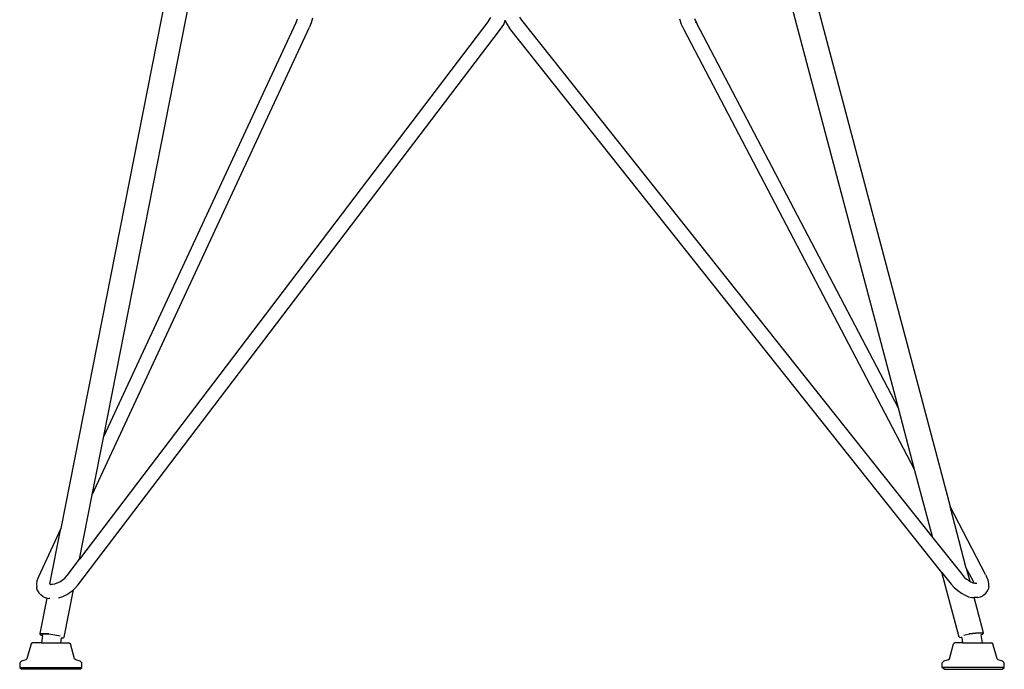
# Model space of a CAD drawing. Units: metres. Extents: x 0.98 to 4.36, y 1.46 to 3.24.
# Drawn here: x 3.84 to 4.33, y 1.6 to 1.93 of the extents above; entities that cross this region are included whole.
import ezdxf

# ---------------------------------------------------------------- set-up
doc = ezdxf.new("R2010")
doc.units = ezdxf.units.M
doc.layers.add('Edges', color=7, linetype='Continuous')

# ---------------------------------------------------------------- blocks, each defined once
blk = doc.blocks.new('3 Seater Round Dining Table fr')
at = {"layer": 'Edges'}
for p, q in [((0.17596, 0.11942), (0.10199, -0.2554)), ((0.12335, -0.20945), (0.1876, 0.11606)), ((0.45092, 0.10837), (0.54448, -0.24456)), ((0.51877, -0.19556), (0.43922, 0.10451)), ((0.31493, -0.00292), (0.11128, -0.27065)), ((0.21891, -0.00393), (0.12335, -0.20945)), ((0.21965, -0.00224), (0.21891, -0.00393)), ((0.22653, -0.004), (0.22569, -0.00618)), ((0.2272, -0.0017), (0.22653, -0.004)), ((0.31493, -0.00292), (0.31591, -0.00143)), ((0.32083, -0.0071), (0.32237, -0.00478)), ((0.32237, -0.00478), (0.32313, -0.00277)), ((0.32313, -0.00277), (0.32316, -0.00267)), ((0.32313, -0.00277), (0.32372, -0.00438)), ((0.32372, -0.00438), (0.32524, -0.00673)), ((0.33026, -0.00124), (0.3312, -0.0027)), ((0.3312, -0.0027), (0.53585, -0.25999)), ((0.4109, -0.0049), (0.41, -0.00223)), ((0.41215, -0.00744), (0.4109, -0.0049)), ((0.41739, -0.00188), (0.41829, -0.00403)), ((0.41829, -0.00403), (0.41805, -0.00358)), ((0.51877, -0.19556), (0.41829, -0.00403)), ((0.11048, -0.28362), (0.32083, -0.0071)), ((0.11758, -0.23868), (0.22569, -0.00618)), ((0.54044, -0.27729), (0.32524, -0.00673)), ((0.52687, -0.22609), (0.41215, -0.00744)), ((0.52687, -0.22609), (0.51877, -0.19556)), ((0.11758, -0.23868), (0.12335, -0.20945)), ((0.53585, -0.25999), (0.52687, -0.22609)), ((0.11128, -0.27065), (0.11758, -0.23868)), ((0.56219, -0.27832), (0.54448, -0.24456)), ((0.55258, -0.2751), (0.54448, -0.24456)), ((0.10199, -0.2554), (0.09079, -0.27948)), ((0.09656, -0.28288), (0.10199, -0.2554)), ((0.53585, -0.25999), (0.55046, -0.27835)), ((0.10507, -0.2788), (0.11128, -0.27065)), ((0.10392, -0.28004), (0.10507, -0.2788)), ((0.54044, -0.27729), (0.54501, -0.28303)), ((0.54896, -0.30941), (0.54044, -0.27729)), ((0.55046, -0.27835), (0.55153, -0.27953)), ((0.5558, -0.28115), (0.55258, -0.2751)), ((0.55258, -0.2751), (0.55431, -0.28163)), ((0.56219, -0.27832), (0.56267, -0.27931)), ((0.09007, -0.28139), (0.08981, -0.2831)), ((0.08981, -0.2831), (0.08995, -0.28462)), ((0.09079, -0.27948), (0.09007, -0.28139)), ((0.09651, -0.28317), (0.09654, -0.283)), ((0.09656, -0.28288), (0.09724, -0.28313)), ((0.09669, -0.2832), (0.09688, -0.28319)), ((0.09672, -0.28304), (0.09688, -0.28319)), ((0.09688, -0.28319), (0.09724, -0.28313)), ((0.09724, -0.28313), (0.09735, -0.28316)), ((0.09735, -0.28316), (0.09779, -0.28313)), ((0.09779, -0.28313), (0.09894, -0.28294)), ((0.09894, -0.28294), (0.10016, -0.28249)), ((0.10016, -0.28249), (0.10141, -0.28191)), ((0.10141, -0.28191), (0.1026, -0.28111)), ((0.1026, -0.28111), (0.10392, -0.28004)), ((0.1088, -0.28542), (0.11048, -0.28362)), ((0.54501, -0.28303), (0.54658, -0.28477)), ((0.55153, -0.27953), (0.55272, -0.28058)), ((0.55272, -0.28058), (0.55377, -0.28135)), ((0.55377, -0.28135), (0.55431, -0.28163)), ((0.55431, -0.28163), (0.55485, -0.28191)), ((0.55485, -0.28191), (0.5559, -0.28235)), ((0.55629, -0.28228), (0.5558, -0.28115)), ((0.5559, -0.28235), (0.55632, -0.28243)), ((0.55632, -0.28243), (0.55629, -0.28228)), ((0.55632, -0.28243), (0.55688, -0.28255)), ((0.55689, -0.28252), (0.55688, -0.28255)), ((0.55688, -0.28255), (0.55706, -0.28256)), ((0.55706, -0.28256), (0.55709, -0.28255)), ((0.55709, -0.28255), (0.55756, -0.28236)), ((0.55709, -0.28255), (0.55729, -0.28259)), ((0.55735, -0.28254), (0.55729, -0.28259)), ((0.55729, -0.28259), (0.55781, -0.28264)), ((0.55735, -0.28254), (0.55737, -0.28252)), ((0.56346, -0.28116), (0.56267, -0.27931)), ((0.56382, -0.28282), (0.56346, -0.28116)), ((0.56382, -0.28429), (0.56382, -0.28282)), ((0.09024, -0.28614), (0.08995, -0.28462)), ((0.09024, -0.28614), (0.091, -0.28738)), ((0.091, -0.28738), (0.09199, -0.28836)), ((0.09314, -0.2894), (0.09199, -0.28836)), ((0.10291, -0.28923), (0.10494, -0.28829)), ((0.10361, -0.30948), (0.10828, -0.28584)), ((0.10494, -0.28829), (0.10688, -0.28697)), ((0.10688, -0.28697), (0.10828, -0.28584)), ((0.1088, -0.28542), (0.10828, -0.28584)), ((0.54658, -0.28477), (0.54833, -0.28631)), ((0.54833, -0.28631), (0.55013, -0.28762)), ((0.55013, -0.28762), (0.55198, -0.28858)), ((0.55198, -0.28858), (0.55372, -0.28931)), ((0.55962, -0.28942), (0.56083, -0.28894)), ((0.56207, -0.28791), (0.56083, -0.28894)), ((0.56207, -0.28791), (0.56286, -0.28698)), ((0.56286, -0.28698), (0.56344, -0.2858)), ((0.56382, -0.28429), (0.56344, -0.2858)), ((0.09167, -0.30768), (0.09515, -0.29005)), ((0.09314, -0.2894), (0.09456, -0.28993)), ((0.09515, -0.29005), (0.09456, -0.28993)), ((0.09515, -0.29005), (0.09612, -0.29026)), ((0.09654, -0.29029), (0.09612, -0.29026)), ((0.10074, -0.28998), (0.10098, -0.28994)), ((0.10098, -0.28994), (0.10291, -0.28923)), ((0.55372, -0.28931), (0.55533, -0.28964)), ((0.55533, -0.28964), (0.55646, -0.28975)), ((0.55646, -0.28975), (0.55644, -0.28966)), ((0.55683, -0.28978), (0.55646, -0.28975)), ((0.5611, -0.30725), (0.55646, -0.28975)), ((0.55827, -0.2897), (0.55683, -0.28978)), ((0.55827, -0.2897), (0.55962, -0.28942)), ((0.09167, -0.30768), (0.09324, -0.30754)), ((0.0917, -0.30806), (0.09167, -0.30768)), ((0.09194, -0.30838), (0.0917, -0.30806)), ((0.0934, -0.30789), (0.09191, -0.30802)), ((0.09191, -0.30802), (0.09192, -0.30813)), ((0.09194, -0.30838), (0.09192, -0.30813)), ((0.09194, -0.30838), (0.09273, -0.30863)), ((0.09278, -0.30865), (0.09235, -0.31219)), ((0.09281, -0.30851), (0.09257, -0.30844)), ((0.09273, -0.30863), (0.09257, -0.30844)), ((0.09273, -0.30863), (0.09278, -0.30865)), ((0.09278, -0.30865), (0.09281, -0.30851)), ((0.09281, -0.30851), (0.09281, -0.30846)), ((0.09324, -0.30754), (0.09599, -0.30768)), ((0.09601, -0.30802), (0.0934, -0.30789)), ((0.09904, -0.30838), (0.09601, -0.30802)), ((0.10168, -0.30887), (0.09904, -0.30838)), ((0.5542, -0.30798), (0.55143, -0.30859)), ((0.55407, -0.30766), (0.55723, -0.30721)), ((0.5572, -0.30755), (0.5542, -0.30798)), ((0.55965, -0.30741), (0.5572, -0.30755)), ((0.55723, -0.30721), (0.55981, -0.30705)), ((0.56087, -0.30759), (0.55965, -0.30741)), ((0.55981, -0.30705), (0.5611, -0.30725)), ((0.55997, -0.30806), (0.56, -0.30824)), ((0.56056, -0.30805), (0.56, -0.30824)), ((0.56063, -0.31219), (0.56, -0.30824)), ((0.56087, -0.30759), (0.56056, -0.30805)), ((0.56087, -0.30759), (0.5611, -0.30725)), ((0.08713, -0.31269), (0.08512, -0.32015)), ((0.08779, -0.31219), (0.08713, -0.31269)), ((0.09235, -0.31219), (0.08779, -0.31219)), ((0.09235, -0.31219), (0.102, -0.31219)), ((0.102, -0.31219), (0.10228, -0.3099)), ((0.102, -0.31219), (0.10614, -0.31219)), ((0.10228, -0.3099), (0.1024, -0.30981)), ((0.1024, -0.30981), (0.10262, -0.30963)), ((0.1024, -0.30981), (0.10325, -0.30973)), ((0.10325, -0.30973), (0.10361, -0.30948)), ((0.10614, -0.31219), (0.1068, -0.31269)), ((0.10881, -0.32015), (0.1068, -0.31269)), ((0.54418, -0.32015), (0.54619, -0.31269)), ((0.54685, -0.31219), (0.54619, -0.31269)), ((0.55072, -0.31219), (0.54685, -0.31219)), ((0.54896, -0.30941), (0.54934, -0.30965)), ((0.55033, -0.3098), (0.54934, -0.30965)), ((0.54998, -0.30954), (0.55003, -0.30957)), ((0.55033, -0.3098), (0.55003, -0.30957)), ((0.55038, -0.3096), (0.55003, -0.30957)), ((0.55033, -0.3098), (0.55072, -0.31219)), ((0.55038, -0.3096), (0.55046, -0.30961)), ((0.55072, -0.31219), (0.56063, -0.31219)), ((0.56063, -0.31219), (0.5652, -0.31219)), ((0.56585, -0.31269), (0.5652, -0.31219)), ((0.56787, -0.32015), (0.56585, -0.31269)), ((0.08155, -0.32228), (0.08149, -0.32445)), ((0.08231, -0.3213), (0.08155, -0.32228)), ((0.08448, -0.32077), (0.08231, -0.3213)), ((0.08512, -0.32015), (0.08448, -0.32077)), ((0.10945, -0.32077), (0.10881, -0.32015)), ((0.11162, -0.3213), (0.10945, -0.32077)), ((0.11238, -0.32228), (0.11162, -0.3213)), ((0.11244, -0.32445), (0.11238, -0.32228)), ((0.54054, -0.32445), (0.5406, -0.32228)), ((0.5406, -0.32228), (0.54137, -0.32131)), ((0.54354, -0.32077), (0.54137, -0.32131)), ((0.54354, -0.32077), (0.54418, -0.32015)), ((0.5685, -0.32077), (0.56787, -0.32015)), ((0.57068, -0.32131), (0.5685, -0.32077)), ((0.57144, -0.32228), (0.57068, -0.32131)), ((0.5715, -0.32445), (0.57144, -0.32228)), ((0.08149, -0.32445), (0.08251, -0.32541)), ((0.08149, -0.32445), (0.11244, -0.32445)), ((0.11142, -0.32541), (0.08251, -0.32541)), ((0.11142, -0.32541), (0.11244, -0.32445)), ((0.54156, -0.32541), (0.54054, -0.32445)), ((0.5715, -0.32445), (0.54054, -0.32445)), ((0.54156, -0.32541), (0.57048, -0.32541)), ((0.57048, -0.32541), (0.5715, -0.32445))]:
    blk.add_line(p, q, dxfattribs=at)

msp = doc.modelspace()

# ---------------------------------------------------------------- block references
msp.add_blockref('3 Seater Round Dining Table fr', (3.7616, 1.92856))

doc.saveas('drawing.dxf')
